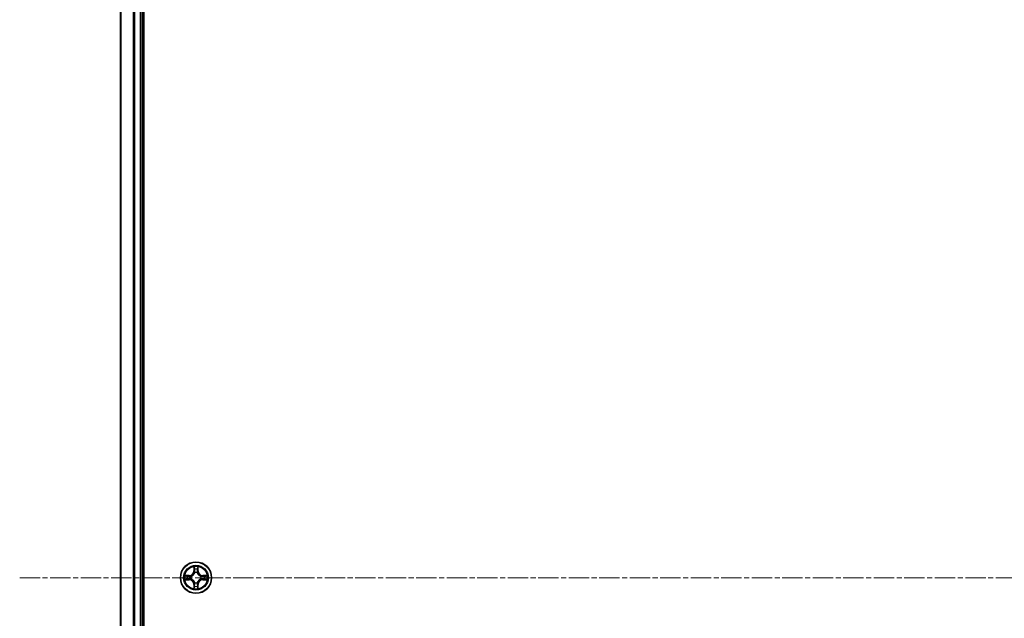
# Model space of a CAD drawing. Units: millimetres. Extents: x 10 to 9313, y 5 to 2113.
# Drawn here: x 2481 to 2664, y 1248 to 1360 of the extents above; entities that cross this region are included whole.
import ezdxf

# ---------------------------------------------------------------- set-up
doc = ezdxf.new("R2010")
doc.units = ezdxf.units.MM
doc.header["$LTSCALE"] = 0.666667
doc.linetypes.add('CHAIN', pattern=[0.3543, 0.2362, -0.0295, 0.0591, -0.0295])
doc.layers.add('Centerline (ISO)', color=7, linetype='Continuous', lineweight=18, true_color=0x80ffff)
doc.layers.add('Visible (ISO)', color=7, linetype='Continuous', lineweight=35)
doc.layers.add('Visible Narrow (ISO)', color=7, linetype='Continuous', lineweight=25)

msp = doc.modelspace()

# ---------------------------------------------------------------- linework, layer by layer
at = {"layer": 'Centerline (ISO)', "linetype": 'CHAIN', "ltscale": 23.990969}
msp.add_line((2481.20829, 1255.84583), (3016.70829, 1255.84583), dxfattribs=at)
at = {"layer": 'Visible (ISO)'}
for p, q in [((2504.25829, 1060.84583), (2504.25829, 1450.84583)), ((2499.95829, 1065.84583), (2499.95829, 1445.84583)), ((2503.95829, 1065.84583), (2503.95829, 1445.84583))]:
    msp.add_line(p, q, dxfattribs=at)
msp.add_circle((2513.95829, 1255.84583), 2.9, dxfattribs=at)
for start, end in [(102.9365953, 102.9383956), (100.8127167, 100.8132665), (79.1867335, 79.1872833), (77.0616044, 77.0634047), (169.1867335, 169.1872833), (190.8127167, 190.8132665), (167.0616044, 167.0634047), (192.9365953, 192.9383956), (12.9365953, 12.9383956), (347.0616044, 347.0634047), (10.8127167, 10.8132665), (349.1867335, 349.1872833), (257.0616044, 257.0634047), (259.1867335, 259.1872833), (280.8127167, 280.8132665), (282.9365953, 282.9383956)]:
    msp.add_arc((2513.95829, 1255.84583), 1.2295, start, end, dxfattribs=at)
for points, knots in [([(2513.65775, 1257.60454), (2513.65571, 1257.6859), (2513.60973, 1257.7771), (2513.56871, 1257.86668), (2513.56828, 1257.86762), (2513.56784, 1257.86855)], [0, 0, 0, 0, 0.03205597372, 0.03205597372, 0.03239430317, 0.03239430317, 0.03239430317, 0.03239430317]), ([(2513.56784, 1257.86855), (2513.56806, 1257.86752), (2513.56828, 1257.8665), (2513.57045, 1257.85608), (2513.57243, 1257.84667), (2513.57441, 1257.83725)], [-0.032394303167, -0.032394303167, -0.032394303167, -0.032394303167, -0.032055973721, -0.032055973721, -0.028972758337, -0.028972758337, -0.028972758337, -0.028972758337]), ([(2514.34874, 1257.86855), (2514.3483, 1257.86762), (2514.34787, 1257.86668), (2514.34713, 1257.86508), (2514.34683, 1257.86441), (2514.34652, 1257.86374)], [-0.0003383294466, -0.0003383294466, -0.0003383294466, -0.0003383294466, 0, 0, 0.0002415179139, 0.0002415179139, 0.0002415179139, 0.0002415179139]), ([(2514.34765, 1257.86336), (2514.34779, 1257.86406), (2514.34794, 1257.86476), (2514.3483, 1257.8665), (2514.34852, 1257.86752), (2514.34874, 1257.86855)], [-0.0002305990761, -0.0002305990761, -0.0002305990761, -0.0002305990761, 0, 0, 0.0003383294466, 0.0003383294466, 0.0003383294466, 0.0003383294466]), ([(2511.94076, 1256.23519), (2511.94006, 1256.23533), (2511.93936, 1256.23548), (2511.93762, 1256.23584), (2511.93659, 1256.23606), (2511.93557, 1256.23628)], [-0.0002305990761, -0.0002305990761, -0.0002305990761, -0.0002305990761, 0, 0, 0.0003383294466, 0.0003383294466, 0.0003383294466, 0.0003383294466]), ([(2511.93557, 1256.23628), (2511.9365, 1256.23584), (2511.93744, 1256.23541), (2511.93904, 1256.23467), (2511.93971, 1256.23437), (2511.94038, 1256.23406)], [-0.0003383294466, -0.0003383294466, -0.0003383294466, -0.0003383294466, 0, 0, 0.000241517914, 0.000241517914, 0.000241517914, 0.000241517914]), ([(2512.19958, 1255.54529), (2512.11822, 1255.54325), (2512.02702, 1255.49727), (2511.93744, 1255.45625), (2511.9365, 1255.45582), (2511.93557, 1255.45538)], [0, 0, 0, 0, 0.03205597372, 0.03205597372, 0.03239430317, 0.03239430317, 0.03239430317, 0.03239430317]), ([(2511.93557, 1255.45538), (2511.93659, 1255.4556), (2511.93762, 1255.45582), (2511.94804, 1255.45799), (2511.95745, 1255.45997), (2511.96687, 1255.46195)], [-0.032394303167, -0.032394303167, -0.032394303167, -0.032394303167, -0.032055973721, -0.032055973721, -0.028972758337, -0.028972758337, -0.028972758337, -0.028972758337]), ([(2515.717, 1256.14637), (2515.79836, 1256.14841), (2515.88956, 1256.19439), (2515.97914, 1256.23541), (2515.98008, 1256.23584), (2515.98101, 1256.23628)], [0, 0, 0, 0, 0.03205597372, 0.03205597372, 0.03239430317, 0.03239430317, 0.03239430317, 0.03239430317]), ([(2515.98101, 1256.23628), (2515.97998, 1256.23606), (2515.97895, 1256.23584), (2515.96854, 1256.23367), (2515.95913, 1256.23169), (2515.9497, 1256.22971)], [-0.032394303167, -0.032394303167, -0.032394303167, -0.032394303167, -0.032055973721, -0.032055973721, -0.028972758337, -0.028972758337, -0.028972758337, -0.028972758337]), ([(2515.97582, 1255.45647), (2515.97652, 1255.45633), (2515.97722, 1255.45618), (2515.97895, 1255.45582), (2515.97998, 1255.4556), (2515.98101, 1255.45538)], [-0.0002305990761, -0.0002305990761, -0.0002305990761, -0.0002305990761, 0, 0, 0.0003383294466, 0.0003383294466, 0.0003383294466, 0.0003383294466]), ([(2515.98101, 1255.45538), (2515.98008, 1255.45582), (2515.97914, 1255.45625), (2515.97754, 1255.45699), (2515.97687, 1255.45729), (2515.9762, 1255.4576)], [-0.0003383294466, -0.0003383294466, -0.0003383294466, -0.0003383294466, 0, 0, 0.000241517914, 0.000241517914, 0.000241517914, 0.000241517914]), ([(2513.56893, 1253.8283), (2513.56879, 1253.8276), (2513.56864, 1253.8269), (2513.56828, 1253.82516), (2513.56806, 1253.82414), (2513.56784, 1253.82311)], [-0.0002305990761, -0.0002305990761, -0.0002305990761, -0.0002305990761, 0, 0, 0.0003383294466, 0.0003383294466, 0.0003383294466, 0.0003383294466]), ([(2513.56784, 1253.82311), (2513.56828, 1253.82404), (2513.56871, 1253.82498), (2513.56944, 1253.82658), (2513.56975, 1253.82725), (2513.57006, 1253.82792)], [-0.0003383294466, -0.0003383294466, -0.0003383294466, -0.0003383294466, 0, 0, 0.0002415179139, 0.0002415179139, 0.0002415179139, 0.0002415179139]), ([(2514.25883, 1254.08712), (2514.26087, 1254.00576), (2514.30685, 1253.91456), (2514.34787, 1253.82498), (2514.3483, 1253.82404), (2514.34874, 1253.82311)], [0, 0, 0, 0, 0.03205597372, 0.03205597372, 0.03239430317, 0.03239430317, 0.03239430317, 0.03239430317]), ([(2514.34874, 1253.82311), (2514.34852, 1253.82414), (2514.3483, 1253.82516), (2514.34613, 1253.83558), (2514.34415, 1253.84499), (2514.34217, 1253.85441)], [-0.032394303167, -0.032394303167, -0.032394303167, -0.032394303167, -0.032055973721, -0.032055973721, -0.028972758337, -0.028972758337, -0.028972758337, -0.028972758337])]:
    msp.add_open_spline(points, degree=3, knots=knots, dxfattribs=at)
for points in [[(2513.57441, 1257.83725), (2513.59302, 1257.74868), (2513.61168, 1257.65886), (2513.61259, 1257.57822)], [(2511.96687, 1255.46195), (2512.05544, 1255.48056), (2512.14526, 1255.49922), (2512.2259, 1255.50013)], [(2515.9497, 1256.22971), (2515.86114, 1256.2111), (2515.77132, 1256.19244), (2515.69067, 1256.19153)], [(2514.34217, 1253.85441), (2514.32356, 1253.94298), (2514.3049, 1254.0328), (2514.30399, 1254.11344)]]:
    msp.add_open_spline(points, degree=3, dxfattribs=at)
at = {"layer": 'Visible Narrow (ISO)'}
for p, q in [((2500.02782, 1065.84583), (2500.02782, 1445.84583)), ((2502.36834, 1065.84583), (2502.36834, 1445.84583)), ((2502.5988, 1065.84583), (2502.5988, 1445.84583)), ((2503.65829, 1065.84583), (2503.65829, 1445.84583)), ((2513.56784, 1257.86855), (2513.55424, 1257.08903)), ((2513.60404, 1257.08816), (2513.55424, 1257.08903)), ((2513.60404, 1257.08816), (2513.61259, 1257.57822)), ((2513.60404, 1257.08816), (2513.67667, 1257.08689)), ((2513.62803, 1257.38879), (2513.67667, 1257.08689)), ((2513.71719, 1256.76212), (2513.71176, 1256.78274)), ((2514.20482, 1256.78274), (2514.19939, 1256.76212)), ((2514.23991, 1257.08689), (2514.28855, 1257.38879)), ((2514.31254, 1257.08816), (2514.23991, 1257.08689)), ((2514.30399, 1257.57822), (2514.31254, 1257.08816)), ((2514.31254, 1257.08816), (2514.36234, 1257.08903)), ((2514.36234, 1257.08903), (2514.34874, 1257.86855)), ((2512.71509, 1256.24988), (2511.93557, 1256.23628)), ((2511.93557, 1255.45538), (2512.71509, 1255.44178)), ((2512.2259, 1256.19153), (2512.71596, 1256.20008)), ((2512.71596, 1255.49158), (2512.2259, 1255.50013)), ((2512.71723, 1256.12745), (2512.41533, 1256.17609)), ((2512.41533, 1255.51557), (2512.71723, 1255.56421)), ((2512.71596, 1256.20008), (2512.71509, 1256.24988)), ((2512.71596, 1255.49158), (2512.71509, 1255.44178)), ((2512.71596, 1256.20008), (2512.71723, 1256.12745)), ((2512.71596, 1255.49158), (2512.71723, 1255.56421)), ((2513.02138, 1256.09236), (2513.042, 1256.08693)), ((2513.042, 1255.60473), (2513.02138, 1255.5993)), ((2513.71176, 1254.90892), (2513.71719, 1254.92954)), ((2514.19939, 1254.92954), (2514.20482, 1254.90892)), ((2514.87458, 1256.08693), (2514.8952, 1256.09236)), ((2514.8952, 1255.5993), (2514.87458, 1255.60473)), ((2515.20062, 1256.20008), (2515.19935, 1256.12745)), ((2515.50125, 1256.17609), (2515.19935, 1256.12745)), ((2515.19935, 1255.56421), (2515.50125, 1255.51557)), ((2515.20062, 1255.49158), (2515.19935, 1255.56421)), ((2515.20062, 1256.20008), (2515.20149, 1256.24988)), ((2515.20062, 1256.20008), (2515.69067, 1256.19153)), ((2515.69067, 1255.50013), (2515.20062, 1255.49158)), ((2515.20062, 1255.49158), (2515.20149, 1255.44178)), ((2515.98101, 1256.23628), (2515.20149, 1256.24988)), ((2515.20149, 1255.44178), (2515.98101, 1255.45538)), ((2513.60404, 1254.6035), (2513.55424, 1254.60263)), ((2513.55424, 1254.60263), (2513.56784, 1253.82311)), ((2513.60404, 1254.6035), (2513.67667, 1254.60477)), ((2513.61259, 1254.11344), (2513.60404, 1254.6035)), ((2513.67667, 1254.60477), (2513.62803, 1254.30287)), ((2514.28855, 1254.30287), (2514.23991, 1254.60477)), ((2514.31254, 1254.6035), (2514.23991, 1254.60477)), ((2514.31254, 1254.6035), (2514.30399, 1254.11344)), ((2514.31254, 1254.6035), (2514.36234, 1254.60263)), ((2514.34874, 1253.82311), (2514.36234, 1254.60263))]:
    msp.add_line(p, q, dxfattribs=at)
for radius in [2.86769, 2.30915, 2.14146]:
    msp.add_circle((2513.95829, 1255.84583), radius, dxfattribs=at)
for centre, radius, start, end in [((2512.70018, 1257.10394), 0.85418, 271, 359), ((2512.70018, 1257.10394), 0.90399, 271, 359), ((2513.95829, 1255.84583), 2.06006, 79.0745817, 100.9254183), ((2513.95829, 1255.84583), 1.61218, 79.6924792, 100.3075208), ((2513.95829, 1255.84583), 0.9688, 75.2580441, 104.7419559), ((2513.95829, 1255.84583), 0.94748, 75.2580441, 104.7419559), ((2515.2164, 1257.10394), 0.90399, 181, 269), ((2515.2164, 1257.10394), 0.85418, 181, 269), ((2513.95829, 1255.84583), 2.06006, 169.0745817, 190.9254183), ((2513.95829, 1255.84583), 1.61218, 169.6924792, 190.3075208), ((2512.70018, 1254.58772), 0.85418, 1, 89), ((2512.70018, 1254.58772), 0.90399, 1, 89), ((2513.95829, 1255.84583), 0.9688, 165.2580441, 194.7419559), ((2513.95829, 1255.84583), 0.94748, 165.2580441, 194.7419559), ((2513.95829, 1255.84583), 0.9688, 255.2580441, 284.7419559), ((2513.95829, 1255.84583), 0.94748, 255.2580441, 284.7419559), ((2515.2164, 1254.58772), 0.90399, 91, 179), ((2515.2164, 1254.58772), 0.85418, 91, 179), ((2513.95829, 1255.84583), 0.94748, 345.2580441, 14.7419559), ((2513.95829, 1255.84583), 0.9688, 345.2580441, 14.7419559), ((2513.95829, 1255.84583), 1.61218, 349.6924792, 10.3075208), ((2513.95829, 1255.84583), 2.06006, 349.0745817, 10.9254183), ((2513.95829, 1255.84583), 2.06006, 259.0745817, 280.9254183), ((2513.95829, 1255.84583), 1.61218, 259.6924792, 280.3075208)]:
    msp.add_arc(centre, radius, start, end, dxfattribs=at)
for centre, major_axis, ratio, start_param, end_param in [((2513.66239, 1257.57735), (-0.04996, -0.002), 0.548506655, 4.783578405, 6.178760573), ((2513.64746, 1257.7787), (-0.00194, -0.4402), 0.086733588, 5.18564759, 5.800903467), ((2513.67783, 1257.38792), (-0.04936, -0.00795), 0.895740182, 4.730442692, 6.085865813), ((2513.72316, 1256.73942), (-0.04917, 0.00905), 0.876846415, 5.103283132, 6.100893958), ((2513.72316, 1256.73942), (-0.04772, 0.01491), 0.410701226, 4.964497834, 6.187449516), ((2513.72647, 1257.08602), (-0.04936, -0.00795), 0.895720538, 4.734837657, 6.085883608), ((2514.1901, 1257.08602), (0.04936, -0.00795), 0.895720538, 0.197301699, 1.54834765), ((2514.19342, 1256.73942), (0.04772, 0.01491), 0.410701227, 0.095735791, 1.318687473), ((2514.19342, 1256.73942), (0.04917, 0.00905), 0.876846413, 0.18229136, 1.179902188), ((2514.23874, 1257.38792), (0.04936, -0.00795), 0.895740182, 0.197319494, 1.552742616), ((2514.25418, 1257.57735), (0.04996, -0.002), 0.548506655, 0.104424734, 1.499606902), ((2514.26912, 1257.7787), (-0.00194, 0.4402), 0.086733588, 3.623874494, 4.239130371), ((2512.22677, 1256.14172), (0.002, 0.04996), 0.548506655, 0.104424734, 1.499606902), ((2512.22677, 1255.54994), (0.002, -0.04996), 0.548506655, 4.783578405, 6.178760573), ((2512.02541, 1256.15666), (-0.4402, -0.00194), 0.086733588, 3.623874494, 4.239130371), ((2512.02541, 1255.535), (-0.4402, 0.00194), 0.086733588, 2.044054937, 2.659310813), ((2512.4162, 1256.12628), (0.00795, 0.04936), 0.895740182, 0.197319494, 1.552742616), ((2512.4162, 1255.56538), (0.00795, -0.04936), 0.895740182, 4.730442692, 6.085865813), ((2512.7181, 1256.07765), (0.00795, 0.04936), 0.895720538, 0.197301699, 1.54834765), ((2512.7181, 1255.61401), (0.00795, -0.04936), 0.895720538, 4.734837657, 6.085883608), ((2513.0647, 1256.08096), (-0.00905, 0.04917), 0.876846413, 0.18229136, 1.179902188), ((2513.0647, 1255.6107), (-0.00905, -0.04917), 0.876846415, 5.103283132, 6.100893958), ((2513.0647, 1256.08096), (-0.01491, 0.04772), 0.410701227, 0.095735791, 1.318687473), ((2513.0647, 1255.6107), (-0.01491, -0.04772), 0.410701226, 4.964497834, 6.187449516), ((2513.72316, 1254.95224), (-0.04917, -0.00905), 0.876846413, 0.18229136, 1.179902188), ((2513.72316, 1254.95224), (-0.04772, -0.01491), 0.410701227, 0.095735791, 1.318687473), ((2514.19342, 1254.95224), (0.04772, -0.01491), 0.410701226, 4.964497834, 6.187449516), ((2514.19342, 1254.95224), (0.04917, -0.00905), 0.876846415, 5.103283132, 6.100893958), ((2514.85188, 1256.08096), (0.00905, 0.04917), 0.876846415, 5.103283132, 6.100893958), ((2514.85188, 1256.08096), (0.01491, 0.04772), 0.410701226, 4.964497834, 6.187449516), ((2514.85188, 1255.6107), (0.01491, -0.04772), 0.410701227, 0.095735791, 1.318687473), ((2514.85188, 1255.6107), (0.00905, -0.04917), 0.876846413, 0.18229136, 1.179902188), ((2515.19848, 1256.07765), (-0.00795, 0.04936), 0.895720538, 4.734837657, 6.085883608), ((2515.19848, 1255.61401), (-0.00795, -0.04936), 0.895720538, 0.197301699, 1.54834765), ((2515.89116, 1256.15666), (-0.4402, 0.00194), 0.086733588, 5.18564759, 5.800903467), ((2515.50038, 1256.12628), (-0.00795, 0.04936), 0.895740182, 4.730442692, 6.085865813), ((2515.50038, 1255.56538), (-0.00795, -0.04936), 0.895740182, 0.197319494, 1.552742616), ((2515.89116, 1255.535), (-0.4402, -0.00194), 0.086733588, 0.48228184, 1.097537717), ((2515.68981, 1256.14172), (-0.002, 0.04996), 0.548506655, 4.783578405, 6.178760573), ((2515.68981, 1255.54994), (-0.002, -0.04996), 0.548506655, 0.104424734, 1.499606902), ((2513.64746, 1253.91296), (-0.00194, 0.4402), 0.086733588, 0.48228184, 1.097537717), ((2513.66239, 1254.11431), (-0.04996, 0.002), 0.548506655, 0.104424734, 1.499606902), ((2513.67783, 1254.30374), (-0.04936, 0.00795), 0.895740182, 0.197319494, 1.552742616), ((2513.72647, 1254.60564), (-0.04936, 0.00795), 0.895720538, 0.197301699, 1.54834765), ((2514.1901, 1254.60564), (0.04936, 0.00795), 0.895720538, 4.734837657, 6.085883608), ((2514.23874, 1254.30374), (0.04936, 0.00795), 0.895740182, 4.730442692, 6.085865813), ((2514.25418, 1254.11431), (0.04996, 0.002), 0.548506655, 4.783578405, 6.178760573), ((2514.26912, 1253.91296), (-0.00194, -0.4402), 0.086733588, 2.044054937, 2.659310813)]:
    msp.add_ellipse(centre, major_axis=major_axis, ratio=ratio, start_param=start_param, end_param=end_param, dxfattribs=at)
for points, knots in [([(2513.042, 1256.08693), (2513.12602, 1256.11424), (2513.29178, 1256.19125), (2513.50307, 1256.37473), (2513.64304, 1256.57482), (2513.6967, 1256.6991), (2513.71719, 1256.76212)], [-0.1748660129, -0.1748660129, -0.1748660129, -0.1748660129, -0.1459953088, -0.1171246048, -0.0954715768, -0.0738185488, -0.0738185488, -0.0738185488, -0.0738185488]), ([(2513.67624, 1256.75614), (2513.65763, 1256.69619), (2513.60874, 1256.57808), (2513.48155, 1256.39024), (2513.28553, 1256.22264), (2513.12792, 1256.15269), (2513.04798, 1256.12788)], [0.0738185488, 0.0738185488, 0.0738185488, 0.0738185488, 0.0954715768, 0.1171246048, 0.1459953088, 0.1748660129, 0.1748660129, 0.1748660129, 0.1748660129]), ([(2514.19939, 1256.76212), (2514.2267, 1256.6781), (2514.30371, 1256.51234), (2514.48719, 1256.30105), (2514.68728, 1256.16108), (2514.81156, 1256.10741), (2514.87458, 1256.08693)], [-0.1748660129, -0.1748660129, -0.1748660129, -0.1748660129, -0.1459953088, -0.1171246048, -0.0954715768, -0.0738185488, -0.0738185488, -0.0738185488, -0.0738185488]), ([(2514.8686, 1256.12788), (2514.80865, 1256.14649), (2514.69054, 1256.19538), (2514.5027, 1256.32257), (2514.3351, 1256.51859), (2514.26515, 1256.6762), (2514.24034, 1256.75614)], [0.0738185488, 0.0738185488, 0.0738185488, 0.0738185488, 0.0954715768, 0.1171246048, 0.1459953088, 0.1748660129, 0.1748660129, 0.1748660129, 0.1748660129]), ([(2513.71719, 1254.92954), (2513.68988, 1255.01356), (2513.61287, 1255.17932), (2513.42939, 1255.39061), (2513.2293, 1255.53058), (2513.10502, 1255.58425), (2513.042, 1255.60473)], [-0.1748660129, -0.1748660129, -0.1748660129, -0.1748660129, -0.1459953088, -0.1171246048, -0.0954715768, -0.0738185488, -0.0738185488, -0.0738185488, -0.0738185488]), ([(2513.04798, 1255.56378), (2513.10793, 1255.54517), (2513.22604, 1255.49628), (2513.41388, 1255.36909), (2513.58148, 1255.17307), (2513.65142, 1255.01546), (2513.67624, 1254.93552)], [0.0738185488, 0.0738185488, 0.0738185488, 0.0738185488, 0.0954715768, 0.1171246048, 0.1459953088, 0.1748660129, 0.1748660129, 0.1748660129, 0.1748660129]), ([(2514.87458, 1255.60473), (2514.79055, 1255.57742), (2514.6248, 1255.50041), (2514.41351, 1255.31693), (2514.27354, 1255.11684), (2514.21987, 1254.99256), (2514.19939, 1254.92954)], [-0.1748660129, -0.1748660129, -0.1748660129, -0.1748660129, -0.1459953088, -0.1171246048, -0.0954715768, -0.0738185488, -0.0738185488, -0.0738185488, -0.0738185488]), ([(2514.24034, 1254.93552), (2514.25895, 1254.99547), (2514.30784, 1255.11358), (2514.43503, 1255.30142), (2514.63105, 1255.46902), (2514.78866, 1255.53897), (2514.8686, 1255.56378)], [0.0738185488, 0.0738185488, 0.0738185488, 0.0738185488, 0.0954715768, 0.1171246048, 0.1459953088, 0.1748660129, 0.1748660129, 0.1748660129, 0.1748660129])]:
    msp.add_open_spline(points, degree=3, knots=knots, dxfattribs=at)
for points in [[(2513.66982, 1257.43199), (2513.66371, 1257.47055), (2513.65959, 1257.53097), (2513.65775, 1257.60454)], [(2513.71824, 1257.13005), (2513.70212, 1257.2307), (2513.68598, 1257.33135), (2513.66982, 1257.43199)], [(2513.67667, 1257.08689), (2513.69479, 1256.98042), (2513.69656, 1256.87142), (2513.67624, 1256.75614)], [(2513.71176, 1256.78274), (2513.73639, 1256.90388), (2513.73617, 1257.01815), (2513.71824, 1257.13005)], [(2514.19833, 1257.13005), (2514.18041, 1257.01815), (2514.18019, 1256.90388), (2514.20482, 1256.78274)], [(2514.24676, 1257.43199), (2514.2306, 1257.33135), (2514.21446, 1257.2307), (2514.19833, 1257.13005)], [(2514.24034, 1256.75614), (2514.22002, 1256.87142), (2514.22179, 1256.98042), (2514.23991, 1257.08689)], [(2514.25883, 1257.60454), (2514.25699, 1257.53097), (2514.25287, 1257.47055), (2514.24676, 1257.43199)], [(2514.34652, 1257.86374), (2514.30616, 1257.77572), (2514.26085, 1257.68529), (2514.25883, 1257.60454)], [(2514.30399, 1257.57822), (2514.30499, 1257.6668), (2514.32741, 1257.76646), (2514.34765, 1257.86336)], [(2511.94038, 1256.23406), (2512.02839, 1256.1937), (2512.11883, 1256.14839), (2512.19958, 1256.14637)], [(2512.2259, 1256.19153), (2512.13732, 1256.19253), (2512.03766, 1256.21495), (2511.94076, 1256.23519)], [(2512.19958, 1256.14637), (2512.27315, 1256.14453), (2512.33356, 1256.14041), (2512.37213, 1256.1343)], [(2512.37213, 1255.55736), (2512.33356, 1255.55125), (2512.27315, 1255.54713), (2512.19958, 1255.54529)], [(2512.37213, 1256.1343), (2512.47277, 1256.11814), (2512.57342, 1256.102), (2512.67407, 1256.08588)], [(2512.67407, 1255.60578), (2512.57342, 1255.58966), (2512.47277, 1255.57352), (2512.37213, 1255.55736)], [(2512.67407, 1256.08588), (2512.78597, 1256.06795), (2512.90024, 1256.06773), (2513.02138, 1256.09236)], [(2513.02138, 1255.5993), (2512.90024, 1255.62393), (2512.78597, 1255.62371), (2512.67407, 1255.60578)], [(2513.04798, 1256.12788), (2512.9327, 1256.10756), (2512.8237, 1256.10933), (2512.71723, 1256.12745)], [(2512.71723, 1255.56421), (2512.8237, 1255.58233), (2512.9327, 1255.5841), (2513.04798, 1255.56378)], [(2513.67624, 1254.93552), (2513.69656, 1254.82024), (2513.69479, 1254.71124), (2513.67667, 1254.60477)], [(2513.71824, 1254.56161), (2513.73617, 1254.67351), (2513.73639, 1254.78778), (2513.71176, 1254.90892)], [(2514.20482, 1254.90892), (2514.18019, 1254.78778), (2514.18041, 1254.67351), (2514.19833, 1254.56161)], [(2514.23991, 1254.60477), (2514.22179, 1254.71124), (2514.22002, 1254.82024), (2514.24034, 1254.93552)], [(2515.19935, 1256.12745), (2515.09288, 1256.10933), (2514.98388, 1256.10756), (2514.8686, 1256.12788)], [(2514.8686, 1255.56378), (2514.98388, 1255.5841), (2515.09288, 1255.58233), (2515.19935, 1255.56421)], [(2514.8952, 1256.09236), (2515.01634, 1256.06773), (2515.13061, 1256.06795), (2515.24251, 1256.08588)], [(2515.24251, 1255.60578), (2515.13061, 1255.62371), (2515.01634, 1255.62393), (2514.8952, 1255.5993)], [(2515.24251, 1256.08588), (2515.34316, 1256.102), (2515.44381, 1256.11814), (2515.54445, 1256.1343)], [(2515.54445, 1255.55736), (2515.44381, 1255.57352), (2515.34316, 1255.58966), (2515.24251, 1255.60578)], [(2515.54445, 1256.1343), (2515.58301, 1256.14041), (2515.64343, 1256.14453), (2515.717, 1256.14637)], [(2515.717, 1255.54529), (2515.64343, 1255.54713), (2515.58301, 1255.55125), (2515.54445, 1255.55736)], [(2515.69067, 1255.50013), (2515.77926, 1255.49913), (2515.87892, 1255.47671), (2515.97582, 1255.45647)], [(2515.9762, 1255.4576), (2515.88818, 1255.49796), (2515.79775, 1255.54327), (2515.717, 1255.54529)], [(2513.61259, 1254.11344), (2513.61159, 1254.02486), (2513.58917, 1253.9252), (2513.56893, 1253.8283)], [(2513.57006, 1253.82792), (2513.61042, 1253.91593), (2513.65573, 1254.00637), (2513.65775, 1254.08712)], [(2513.65775, 1254.08712), (2513.65959, 1254.16069), (2513.66371, 1254.22111), (2513.66982, 1254.25967)], [(2513.66982, 1254.25967), (2513.68598, 1254.36031), (2513.70212, 1254.46096), (2513.71824, 1254.56161)], [(2514.19833, 1254.56161), (2514.21446, 1254.46096), (2514.2306, 1254.36031), (2514.24676, 1254.25967)], [(2514.24676, 1254.25967), (2514.25287, 1254.22111), (2514.25699, 1254.16069), (2514.25883, 1254.08712)]]:
    msp.add_open_spline(points, degree=3, dxfattribs=at)

doc.saveas('drawing.dxf')
